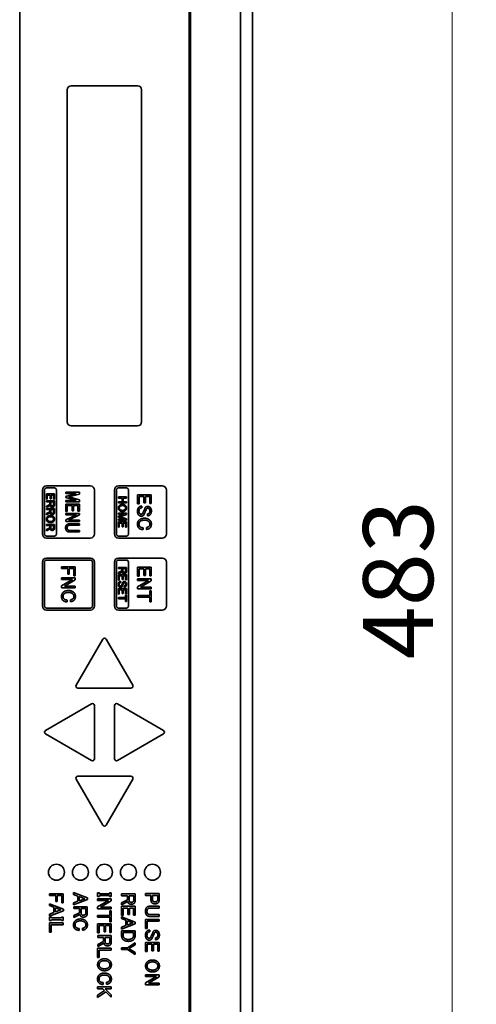
# Model space of a CAD drawing. Units: millimetres. Extents: x 100 to 2075, y 25 to 1460.
# Drawn here: x 487 to 601, y 920 to 1166 of the extents above; entities that cross this region are included whole.
import ezdxf

# ---------------------------------------------------------------- set-up
doc = ezdxf.new("R2010")
doc.units = ezdxf.units.MM
doc.header["$LTSCALE"] = 5
doc.layers.add('実線(中線)', color=5, linetype='Continuous', lineweight=35, true_color=0x0000ff)
doc.layers.add('寸法(細線)', color=7, linetype='Continuous', lineweight=18)
doc.styles.add('Note Text (ULVAC_寸法)', font='tahoma.ttf')
doc.dimstyles.new('Default (ULVAC)', dxfattribs={"dimscale": 5, "dimtxt": 3.5, "dimasz": 2.9, "dimexe": 1.2, "dimexo": 1.27, "dimgap": 0.8, "dimtad": 1, "dimrnd": 1e-08, "dimdsep": 46, "dimtxsty": 'Note Text (ULVAC_寸法)', "dimblk": 'Open-1', "dimcen": 0.09, "dimdle": 10, "dimclrd": 256, "dimclre": 256, "dimclrt": 256, "dimazin": 2, "dimtfac": 0.8, "dimtdec": 3, "dimtmove": 0, "dimatfit": 3, "dimldrblk": 'Open-1', "dimfxl": 1, "dimtolj": 1, "dimlwd": -1, "dimlwe": -1, "dimarcsym": 0})

# ---------------------------------------------------------------- blocks, each defined once
blk = doc.blocks.new('Open-1')
at = {"color": 0}
for p, q in [((0, 0), (-1, 0.276)), ((-1, 0), (0, 0)), ((-1, -0.276), (0, 0))]:
    blk.add_line(p, q, dxfattribs=at)
blk = doc.blocks.new('*D12')
at = {"layer": 'Defpoints', "color": 0}
for p in [(544.94, 1266.19), (544.94, 783.19), (594.94, 783.19)]:
    blk.add_point(p, dxfattribs=at)
at = {"layer": '寸法(細線)'}
for p, q in [((551.29, 1266.19), (600.94, 1266.19)), ((594.94, 1251.69), (594.94, 797.69)), ((551.29, 783.19), (600.94, 783.19))]:
    blk.add_line(p, q, dxfattribs=at)
at = {"layer": '寸法(細線)', "xscale": 14.50000047683715, "yscale": 14.50000047683715, "zscale": 14.50000047683715}
for p, rotation in [((594.94, 1266.19), 90), ((594.94, 783.19), 270)]:
    blk.add_blockref('Open-1', p, dxfattribs=dict(at, rotation=rotation))
at = {"layer": '寸法(細線)', "insert": (572.64, 1005.9), "char_height": 17.5, "attachment_point": 1, "rotation": 90, "style": 'Note Text (ULVAC_寸法)'}
blk.add_mtext('\\A1;483', dxfattribs=at)

msp = doc.modelspace()

# ---------------------------------------------------------------- linework, layer by layer
at = {"layer": '実線(中線)'}
for p, q in [((541.9437, 783.1946), (541.9437, 1266.1946)), ((544.9437, 1266.1946), (544.9437, 783.1946)), ((529.4437, 1225.1946), (529.4437, 824.1946)), ((486.7437, 824.4946), (486.7437, 1224.8946)), ((529.1437, 1224.8946), (529.1437, 824.4946)), ((499.6437, 1149.1946), (516.2437, 1149.1946)), ((498.6437, 1065.1946), (498.6437, 1148.1946)), ((517.2437, 1148.1946), (517.2437, 1065.1946)), ((516.2437, 1064.1946), (499.6437, 1064.1946)), ((492.4437, 1037.1946), (492.4437, 1048.1946)), ((492.9437, 1037.1946), (492.9437, 1048.1946)), ((493.4437, 1049.1946), (504.4437, 1049.1946)), ((493.4437, 1048.6946), (495.4437, 1048.6946)), ((495.9437, 1048.1946), (495.9437, 1037.1946)), ((505.4437, 1048.1946), (505.4437, 1037.1946)), ((510.4437, 1037.1946), (510.4437, 1048.1946)), ((510.9437, 1037.1946), (510.9437, 1048.1946)), ((511.4437, 1049.1946), (522.4437, 1049.1946)), ((511.4437, 1048.6946), (513.4437, 1048.6946)), ((513.9437, 1048.1946), (513.9437, 1037.1946)), ((523.4437, 1048.1946), (523.4437, 1037.1946)), ((493.4379, 1045.8642), (493.4379, 1047.2093)), ((493.4379, 1047.2093), (495.4379, 1047.2093)), ((493.6601, 1045.8642), (493.4379, 1045.8642)), ((494.3736, 1046.9402), (493.6601, 1046.9402)), ((493.6601, 1046.9402), (493.6601, 1045.8642)), ((494.3736, 1045.9929), (494.3736, 1046.9402)), ((494.5958, 1045.9929), (494.3736, 1045.9929)), ((494.5958, 1046.9402), (494.5958, 1045.9929)), ((495.2157, 1046.9402), (494.5958, 1046.9402)), ((495.2157, 1045.9227), (495.2157, 1046.9402)), ((495.4379, 1045.9227), (495.2157, 1045.9227)), ((495.4379, 1047.2093), (495.4379, 1045.9227)), ((498.2636, 1047.31), (498.2636, 1047.6753)), ((498.2636, 1047.6753), (501.6636, 1047.6753)), ((498.2636, 1046.5793), (500.8683, 1047.31)), ((500.8683, 1047.31), (498.2636, 1047.31)), ((498.2636, 1046.3233), (498.2636, 1046.5793)), ((500.8683, 1045.5926), (498.2636, 1046.3233)), ((498.2636, 1045.5926), (500.8683, 1045.5926)), ((498.2636, 1045.2272), (498.2636, 1045.5926)), ((501.6636, 1047.1832), (499.0192, 1046.4525)), ((499.0192, 1046.4525), (501.6636, 1045.7193)), ((501.6636, 1047.6753), (501.6636, 1047.1832)), ((501.6636, 1045.7193), (501.6636, 1045.2272)), ((511.4379, 1046.1917), (511.4379, 1046.4607)), ((511.4379, 1046.4607), (513.4379, 1046.4607)), ((512.3736, 1046.1917), (511.4379, 1046.1917)), ((512.3736, 1045.2326), (512.3736, 1046.1917)), ((512.5958, 1046.1917), (512.5958, 1045.2326)), ((513.4379, 1046.1917), (512.5958, 1046.1917)), ((513.4379, 1046.4607), (513.4379, 1046.1917)), ((516.2437, 1044.7326), (516.2437, 1047.0192)), ((516.2437, 1047.0192), (519.6437, 1047.0192)), ((517.8344, 1046.5619), (516.6215, 1046.5619)), ((516.6215, 1046.5619), (516.6215, 1044.7326)), ((517.8344, 1044.9514), (517.8344, 1046.5619)), ((518.2122, 1046.5619), (518.2122, 1044.9514)), ((519.266, 1046.5619), (518.2122, 1046.5619)), ((519.266, 1044.8321), (519.266, 1046.5619)), ((519.6437, 1047.0192), (519.6437, 1044.8321)), ((493.4496, 1045.1976), (493.4496, 1045.4666)), ((493.4496, 1045.4666), (495.4496, 1045.4666)), ((494.3151, 1045.1976), (493.4496, 1045.1976)), ((493.4496, 1044.1683), (494.3151, 1044.5894)), ((494.3502, 1044.3321), (493.4496, 1043.8759)), ((493.4496, 1043.8759), (493.4496, 1044.1683)), ((493.4496, 1043.3262), (493.4496, 1043.5952)), ((493.4496, 1043.5952), (495.4496, 1043.5952)), ((494.3151, 1043.3262), (493.4496, 1043.3262)), ((494.3151, 1044.5894), (494.3151, 1045.1976)), ((494.3151, 1042.718), (494.3151, 1043.3262)), ((494.5373, 1044.5075), (494.5373, 1045.1976)), ((494.5373, 1045.1976), (495.2274, 1045.1976)), ((494.5373, 1042.6362), (494.5373, 1043.3262)), ((494.5373, 1043.3262), (495.2274, 1043.3262)), ((495.2274, 1045.1976), (495.2274, 1044.5426)), ((495.2274, 1043.3262), (495.2274, 1042.6712)), ((495.4496, 1045.4666), (495.4496, 1044.4841)), ((495.4496, 1043.5952), (495.4496, 1042.6128)), ((501.6636, 1045.2272), (498.2636, 1045.2272)), ((498.2636, 1042.8438), (498.2636, 1044.6705)), ((498.2636, 1044.6705), (501.6636, 1044.6705)), ((499.8543, 1044.3052), (498.6414, 1044.3052)), ((498.6414, 1044.3052), (498.6414, 1042.8438)), ((499.8543, 1043.0177), (499.8543, 1044.3052)), ((500.2321, 1044.3052), (500.2321, 1043.0177)), ((501.2859, 1044.3052), (500.2321, 1044.3052)), ((501.2859, 1042.9233), (501.2859, 1044.3052)), ((501.6636, 1044.6705), (501.6636, 1042.9233)), ((511.4379, 1044.9636), (511.4379, 1045.2326)), ((511.4379, 1045.2326), (512.3736, 1045.2326)), ((513.4379, 1044.9636), (511.4379, 1044.9636)), ((512.5958, 1045.2326), (513.4379, 1045.2326)), ((513.4379, 1045.2326), (513.4379, 1044.9636)), ((516.6215, 1044.7326), (516.2437, 1044.7326)), ((517.3174, 1044.1759), (517.3174, 1043.7186)), ((518.2122, 1044.9514), (517.8344, 1044.9514)), ((519.6437, 1044.8321), (519.266, 1044.8321)), ((493.4496, 1042.297), (494.3151, 1042.718)), ((494.3502, 1042.4607), (493.4496, 1042.0046)), ((493.4496, 1042.0046), (493.4496, 1042.297)), ((498.6414, 1042.8438), (498.2636, 1042.8438)), ((498.2636, 1041.9863), (498.2636, 1042.3517)), ((498.2636, 1042.3517), (501.6636, 1042.3517)), ((498.2636, 1040.7138), (500.9478, 1041.9863)), ((500.9478, 1041.9863), (498.2636, 1041.9863)), ((498.2636, 1040.3161), (498.2636, 1040.7138)), ((501.6636, 1041.954), (498.9794, 1040.6815)), ((498.9794, 1040.6815), (501.6636, 1040.6815)), ((500.2321, 1043.0177), (499.8543, 1043.0177)), ((501.6636, 1042.9233), (501.2859, 1042.9233)), ((501.6636, 1042.3517), (501.6636, 1041.954)), ((501.6636, 1040.6815), (501.6636, 1040.3161)), ((511.4379, 1042.1566), (511.4379, 1042.4256)), ((511.4379, 1042.4256), (513.4379, 1042.4256)), ((511.4379, 1041.6186), (512.9701, 1042.1566)), ((512.9701, 1042.1566), (511.4379, 1042.1566)), ((511.4379, 1041.4315), (511.4379, 1041.6186)), ((512.9701, 1040.8935), (511.4379, 1041.4315)), ((511.4379, 1040.8935), (512.9701, 1040.8935)), ((511.4379, 1040.6245), (511.4379, 1040.8935)), ((513.4379, 1040.6245), (511.4379, 1040.6245)), ((513.4379, 1042.0631), (511.8823, 1041.525)), ((511.8823, 1041.525), (513.4379, 1040.987)), ((513.4379, 1042.4256), (513.4379, 1042.0631)), ((513.4379, 1040.987), (513.4379, 1040.6245)), ((518.7092, 1041.7502), (518.7092, 1042.2075)), ((493.4496, 1039.3379), (493.4496, 1039.6069)), ((493.4496, 1039.6069), (495.4496, 1039.6069)), ((494.3151, 1039.3379), (493.4496, 1039.3379)), ((493.4496, 1038.3087), (494.3151, 1038.7297)), ((494.3502, 1038.4724), (493.4496, 1038.0163)), ((493.4496, 1038.0163), (493.4496, 1038.3087)), ((494.3151, 1038.7297), (494.3151, 1039.3379)), ((494.5373, 1038.6479), (494.5373, 1039.3379)), ((494.5373, 1039.3379), (495.2274, 1039.3379)), ((495.2274, 1039.3379), (495.2274, 1038.6829)), ((495.4496, 1039.6069), (495.4496, 1038.6245)), ((501.6636, 1040.3161), (498.2636, 1040.3161)), ((499.2578, 1039.747), (501.6636, 1039.747)), ((501.6636, 1039.3816), (499.2777, 1039.3816)), ((501.6636, 1039.747), (501.6636, 1039.3816)), ((511.4379, 1038.8701), (511.4379, 1040.2151)), ((511.4379, 1040.2151), (513.4379, 1040.2151)), ((511.6601, 1038.8701), (511.4379, 1038.8701)), ((512.3736, 1039.9461), (511.6601, 1039.9461)), ((511.6601, 1039.9461), (511.6601, 1038.8701)), ((512.3736, 1038.9987), (512.3736, 1039.9461)), ((512.5958, 1038.9987), (512.3736, 1038.9987)), ((512.5958, 1039.9461), (512.5958, 1038.9987)), ((513.2157, 1039.9461), (512.5958, 1039.9461)), ((513.2157, 1038.9286), (513.2157, 1039.9461)), ((513.4379, 1038.9286), (513.2157, 1038.9286)), ((513.4379, 1040.2151), (513.4379, 1038.9286)), ((517.5958, 1038.7677), (517.5958, 1038.2905)), ((518.4309, 1038.3502), (518.4309, 1038.8274)), ((495.4437, 1036.6946), (493.4437, 1036.6946)), ((504.4437, 1036.1946), (493.4437, 1036.1946)), ((501.6636, 1037.7114), (499.2578, 1037.7114)), ((499.2777, 1038.0768), (501.6636, 1038.0768)), ((501.6636, 1038.0768), (501.6636, 1037.7114)), ((513.4437, 1036.6946), (511.4437, 1036.6946)), ((522.4437, 1036.1946), (511.4437, 1036.1946)), ((493.4437, 1031.1946), (504.4437, 1031.1946)), ((511.4437, 1031.1946), (522.4437, 1031.1946)), ((492.4437, 1019.1946), (492.4437, 1030.1946)), ((492.9437, 1019.1946), (492.9437, 1030.1946)), ((493.4437, 1030.6946), (504.4437, 1030.6946)), ((497.2437, 1028.5619), (497.2437, 1029.0192)), ((497.2437, 1029.0192), (500.6437, 1029.0192)), ((498.7747, 1028.5619), (497.2437, 1028.5619)), ((498.7747, 1027.1303), (498.7747, 1028.5619)), ((499.1525, 1028.5619), (499.1525, 1027.1303)), ((500.266, 1028.5619), (499.1525, 1028.5619)), ((500.266, 1026.7326), (500.266, 1028.5619)), ((500.6437, 1029.0192), (500.6437, 1026.7326)), ((504.9437, 1030.1946), (504.9437, 1019.1946)), ((505.4437, 1030.1946), (505.4437, 1019.1946)), ((510.4437, 1019.1946), (510.4437, 1030.1946)), ((510.9437, 1019.1946), (510.9437, 1030.1946)), ((511.4437, 1030.6946), (513.4437, 1030.6946)), ((511.4554, 1028.5952), (511.4554, 1028.8642)), ((511.4554, 1028.8642), (513.4554, 1028.8642)), ((512.3209, 1028.5952), (511.4554, 1028.5952)), ((512.3209, 1027.987), (512.3209, 1028.5952)), ((512.5432, 1027.9052), (512.5432, 1028.5952)), ((512.5432, 1028.5952), (513.2332, 1028.5952)), ((513.2332, 1028.5952), (513.2332, 1027.9402)), ((513.4554, 1028.8642), (513.4554, 1027.8818)), ((513.9437, 1030.1946), (513.9437, 1019.1946)), ((516.2437, 1026.6432), (516.2437, 1028.9297)), ((516.2437, 1028.9297), (519.6437, 1028.9297)), ((517.8344, 1028.4724), (516.6215, 1028.4724)), ((516.6215, 1028.4724), (516.6215, 1026.6432)), ((517.8344, 1026.8619), (517.8344, 1028.4724)), ((518.2122, 1028.4724), (518.2122, 1026.8619)), ((519.266, 1028.4724), (518.2122, 1028.4724)), ((519.266, 1026.7426), (519.266, 1028.4724)), ((519.6437, 1028.9297), (519.6437, 1026.7426)), ((523.4437, 1030.1946), (523.4437, 1019.1946)), ((497.2437, 1025.7981), (497.2437, 1026.2555)), ((497.2437, 1026.2555), (500.6437, 1026.2555)), ((499.1525, 1027.1303), (498.7747, 1027.1303)), ((500.6437, 1026.7326), (500.266, 1026.7326)), ((500.6437, 1026.2555), (500.6437, 1025.7584)), ((511.4437, 1025.6946), (511.4437, 1027.0397)), ((511.4437, 1027.0397), (513.4437, 1027.0397)), ((511.4554, 1027.566), (512.3209, 1027.987)), ((512.356, 1027.7297), (511.4554, 1027.2736)), ((511.4554, 1027.2736), (511.4554, 1027.566)), ((512.3794, 1026.7707), (511.666, 1026.7707)), ((511.666, 1026.7707), (511.666, 1025.6946)), ((512.3794, 1025.8233), (512.3794, 1026.7707)), ((512.6016, 1025.8233), (512.3794, 1025.8233)), ((512.6016, 1026.7707), (512.6016, 1025.8233)), ((513.2215, 1026.7707), (512.6016, 1026.7707)), ((513.2215, 1025.7531), (513.2215, 1026.7707)), ((513.4437, 1027.0397), (513.4437, 1025.7531)), ((516.6215, 1026.6432), (516.2437, 1026.6432)), ((516.2437, 1025.5695), (516.2437, 1026.0268)), ((516.2437, 1026.0268), (519.6437, 1026.0268)), ((518.2122, 1026.8619), (517.8344, 1026.8619)), ((519.6437, 1026.7426), (519.266, 1026.7426)), ((519.6437, 1026.0268), (519.6437, 1025.5297)), ((497.2437, 1024.2075), (499.928, 1025.7981)), ((499.928, 1025.7981), (497.2437, 1025.7981)), ((497.2437, 1023.7104), (497.2437, 1024.2075)), ((500.6437, 1023.7104), (497.2437, 1023.7104)), ((500.6437, 1025.7584), (497.9595, 1024.1677)), ((497.9595, 1024.1677), (500.6437, 1024.1677)), ((500.6437, 1024.1677), (500.6437, 1023.7104)), ((511.666, 1025.6946), (511.4437, 1025.6946)), ((511.4437, 1022.1976), (511.4437, 1023.5426)), ((511.4437, 1023.5426), (513.4437, 1023.5426)), ((512.0753, 1025.3671), (512.0753, 1025.0981)), ((512.894, 1023.9402), (512.894, 1024.2093)), ((513.4437, 1025.7531), (513.2215, 1025.7531)), ((513.4437, 1023.5426), (513.4437, 1022.256)), ((516.2437, 1023.9788), (518.928, 1025.5695)), ((518.928, 1025.5695), (516.2437, 1025.5695)), ((516.2437, 1023.4818), (516.2437, 1023.9788)), ((519.6437, 1023.4818), (516.2437, 1023.4818)), ((519.6437, 1025.5297), (516.9595, 1023.9391)), ((516.9595, 1023.9391), (519.6437, 1023.9391)), ((519.6437, 1023.9391), (519.6437, 1023.4818)), ((511.666, 1022.1976), (511.4437, 1022.1976)), ((511.4437, 1021.028), (511.4437, 1021.297)), ((511.4437, 1021.297), (513.2215, 1021.297)), ((513.2215, 1021.028), (511.4437, 1021.028)), ((512.3794, 1023.2736), (511.666, 1023.2736)), ((511.666, 1023.2736), (511.666, 1022.1976)), ((512.3794, 1022.3262), (512.3794, 1023.2736)), ((512.6016, 1022.3262), (512.3794, 1022.3262)), ((512.6016, 1023.2736), (512.6016, 1022.3262)), ((513.2215, 1023.2736), (512.6016, 1023.2736)), ((513.2215, 1022.256), (513.2215, 1023.2736)), ((513.4437, 1022.256), (513.2215, 1022.256)), ((513.2215, 1021.297), (513.2215, 1021.9636)), ((513.2215, 1021.9636), (513.4437, 1021.9636)), ((513.2215, 1020.3613), (513.2215, 1021.028)), ((513.4437, 1021.9636), (513.4437, 1020.3613)), ((516.2437, 1021.394), (516.2437, 1021.8514)), ((516.2437, 1021.8514), (519.266, 1021.8514)), ((519.266, 1021.394), (516.2437, 1021.394)), ((519.266, 1021.8514), (519.266, 1022.9847)), ((519.266, 1022.9847), (519.6437, 1022.9847)), ((519.266, 1020.2607), (519.266, 1021.394)), ((519.6437, 1022.9847), (519.6437, 1020.2607)), ((504.4437, 1018.6946), (493.4437, 1018.6946)), ((498.5958, 1020.7081), (498.5958, 1020.2309)), ((499.4309, 1020.2905), (499.4309, 1020.7677)), ((513.4437, 1018.6946), (511.4437, 1018.6946)), ((513.4437, 1020.3613), (513.2215, 1020.3613)), ((519.6437, 1020.2607), (519.266, 1020.2607)), ((504.4437, 1018.1946), (493.4437, 1018.1946)), ((522.4437, 1018.1946), (511.4437, 1018.1946)), ((500.8764, 999.4445), (507.5107, 1010.9439)), ((508.3768, 1010.9439), (515.0111, 999.4445)), ((514.578, 998.6946), (501.3095, 998.6946)), ((493.1944, 988.1277), (504.6939, 994.762)), ((505.4437, 994.3289), (505.4437, 981.0603)), ((510.4437, 981.0603), (510.4437, 994.3289)), ((511.1936, 994.762), (522.6931, 988.1277)), ((504.6939, 980.6272), (493.1944, 987.2615)), ((522.6931, 987.2615), (511.1936, 980.6272)), ((501.3095, 976.6946), (514.578, 976.6946)), ((507.5107, 964.4453), (500.8764, 975.9448)), ((515.0111, 975.9448), (508.3768, 964.4453)), ((494.2239, 946.8397), (494.2239, 947.297)), ((494.2239, 947.297), (497.6239, 947.297)), ((497.6239, 947.297), (497.6239, 945.0104)), ((500.2437, 947.1578), (500.2437, 947.635)), ((500.2437, 947.635), (503.6835, 946.2829)), ((501.2777, 946.7402), (500.2437, 947.1578)), ((506.2437, 946.6209), (506.2437, 947.5157)), ((506.2437, 947.5157), (506.6812, 947.5157)), ((506.6812, 947.5157), (506.6812, 947.297)), ((506.6812, 947.297), (509.2063, 947.297)), ((509.2063, 947.297), (509.2063, 947.5157)), ((509.2063, 947.5157), (509.6437, 947.5157)), ((509.6437, 947.5157), (509.6437, 946.6209)), ((512.2437, 946.8198), (512.2437, 947.2771)), ((512.2437, 947.2771), (515.6437, 947.2771)), ((515.6437, 947.2771), (515.6437, 945.6069)), ((518.2437, 946.9192), (518.2437, 947.3765)), ((518.2437, 947.3765), (521.6437, 947.3765)), ((521.6437, 947.3765), (521.6437, 945.7859)), ((495.7549, 946.8397), (494.2239, 946.8397)), ((494.2239, 944.3543), (494.2239, 944.8315)), ((494.2239, 944.8315), (497.6636, 943.4794)), ((495.7549, 945.4081), (495.7549, 946.8397)), ((496.1326, 945.4081), (495.7549, 945.4081)), ((496.1326, 946.8397), (496.1326, 945.4081)), ((497.2461, 946.8397), (496.1326, 946.8397)), ((497.2461, 945.0104), (497.2461, 946.8397)), ((497.6239, 945.0104), (497.2461, 945.0104)), ((503.6835, 945.8853), (500.2437, 944.5332)), ((500.2437, 945.0104), (501.2777, 945.428)), ((500.2437, 944.5332), (500.2437, 945.0104)), ((501.2777, 945.428), (501.2777, 946.7402)), ((501.6554, 946.6011), (503.0274, 946.0841)), ((501.6554, 945.5671), (501.6554, 946.6011)), ((503.0274, 946.0841), (501.6554, 945.5671)), ((503.6835, 946.2829), (503.6835, 945.8853)), ((506.6812, 946.6209), (506.2437, 946.6209)), ((506.2437, 945.6268), (506.2437, 946.0841)), ((506.2437, 946.0841), (509.6437, 946.0841)), ((506.2437, 944.0362), (508.928, 945.6268)), ((508.928, 945.6268), (506.2437, 945.6268)), ((506.6812, 946.8397), (506.6812, 946.6209)), ((509.2063, 946.8397), (506.6812, 946.8397)), ((509.6437, 945.587), (506.9595, 943.9964)), ((509.2063, 946.6209), (509.2063, 946.8397)), ((509.6437, 946.6209), (509.2063, 946.6209)), ((509.6437, 946.0841), (509.6437, 945.587)), ((513.7151, 946.8198), (512.2437, 946.8198)), ((512.2437, 945.0701), (513.7151, 945.7859)), ((513.7747, 945.3484), (512.2437, 944.573)), ((512.2437, 944.573), (512.2437, 945.0701)), ((513.7151, 945.7859), (513.7151, 946.8198)), ((514.0929, 945.6467), (514.0929, 946.8198)), ((514.0929, 946.8198), (515.266, 946.8198)), ((515.266, 946.8198), (515.266, 945.7063)), ((519.5759, 946.9192), (518.2437, 946.9192)), ((519.5759, 945.7859), (519.5759, 946.9192)), ((519.9537, 945.8853), (519.9537, 946.9192)), ((519.9537, 946.9192), (521.266, 946.9192)), ((521.266, 946.9192), (521.266, 945.8853)), ((495.2578, 943.9367), (494.2239, 944.3543)), ((497.6636, 943.0818), (494.2239, 941.7297)), ((494.2239, 942.2069), (495.2578, 942.6245)), ((494.2239, 941.7297), (494.2239, 942.2069)), ((495.2578, 942.6245), (495.2578, 943.9367)), ((495.6356, 943.7976), (497.0075, 943.2806)), ((495.6356, 942.7636), (495.6356, 943.7976)), ((497.0075, 943.2806), (495.6356, 942.7636)), ((497.6636, 943.4794), (497.6636, 943.0818)), ((500.2636, 943.5987), (500.2636, 944.056)), ((500.2636, 944.056), (503.6636, 944.056)), ((501.735, 943.5987), (500.2636, 943.5987)), ((500.2636, 941.849), (501.735, 942.5648)), ((501.735, 942.5648), (501.735, 943.5987)), ((502.1128, 942.4256), (502.1128, 943.5987)), ((502.1128, 943.5987), (503.2859, 943.5987)), ((503.2859, 943.5987), (503.2859, 942.4853)), ((503.6636, 944.056), (503.6636, 942.3859)), ((506.2437, 943.5391), (506.2437, 944.0362)), ((509.6437, 943.5391), (506.2437, 943.5391)), ((506.9595, 943.9964), (509.6437, 943.9964)), ((509.266, 941.9087), (509.266, 943.042)), ((509.266, 943.042), (509.6437, 943.042)), ((509.6437, 943.9964), (509.6437, 943.5391)), ((509.6437, 943.042), (509.6437, 940.318)), ((512.2239, 941.8888), (512.2239, 944.1753)), ((512.2239, 944.1753), (515.6239, 944.1753)), ((513.8145, 943.718), (512.6016, 943.718)), ((512.6016, 943.718), (512.6016, 941.8888)), ((513.8145, 942.1075), (513.8145, 943.718)), ((514.1923, 943.718), (514.1923, 942.1075)), ((515.2461, 943.718), (514.1923, 943.718)), ((515.2461, 941.9882), (515.2461, 943.718)), ((515.6239, 944.1753), (515.6239, 941.9882)), ((519.2379, 944.1952), (521.6437, 944.1952)), ((521.6437, 943.7379), (519.2578, 943.7379)), ((521.6437, 944.1952), (521.6437, 943.7379)), ((494.2239, 940.5964), (494.2239, 941.4911)), ((494.2239, 941.4911), (494.6613, 941.4911)), ((494.6613, 940.5964), (494.2239, 940.5964)), ((494.2239, 937.7332), (494.2239, 940.0198)), ((494.2239, 940.0198), (497.6239, 940.0198)), ((494.6613, 941.4911), (494.6613, 941.2724)), ((494.6613, 941.2724), (497.1864, 941.2724)), ((494.6613, 940.8151), (494.6613, 940.5964)), ((497.1864, 940.8151), (494.6613, 940.8151)), ((497.1864, 941.2724), (497.1864, 941.4911)), ((497.1864, 941.4911), (497.6239, 941.4911)), ((497.1864, 940.5964), (497.1864, 940.8151)), ((497.6239, 940.5964), (497.1864, 940.5964)), ((497.6239, 941.4911), (497.6239, 940.5964)), ((497.6239, 940.0198), (497.6239, 939.5625)), ((501.7946, 942.1274), (500.2636, 941.3519)), ((500.2636, 941.3519), (500.2636, 941.849)), ((506.2437, 941.4514), (506.2437, 941.9087)), ((506.2437, 941.9087), (509.266, 941.9087)), ((509.266, 941.4514), (506.2437, 941.4514)), ((506.2437, 937.5543), (506.2437, 939.8408)), ((506.2437, 939.8408), (509.6437, 939.8408)), ((509.266, 940.318), (509.266, 941.4514)), ((509.6437, 940.318), (509.266, 940.318)), ((509.6437, 939.8408), (509.6437, 937.6537)), ((512.6016, 941.8888), (512.2239, 941.8888)), ((512.2239, 941.0935), (512.2239, 941.5707)), ((512.2239, 941.5707), (515.6636, 940.2186)), ((513.2578, 940.6759), (512.2239, 941.0935)), ((515.6636, 939.8209), (512.2239, 938.4689)), ((513.2578, 939.3636), (513.2578, 940.6759)), ((513.6356, 940.5367), (515.0075, 940.0198)), ((513.6356, 939.5028), (513.6356, 940.5367)), ((515.0075, 940.0198), (513.6356, 939.5028)), ((514.1923, 942.1075), (513.8145, 942.1075)), ((515.6239, 941.9882), (515.2461, 941.9882)), ((515.6636, 940.2186), (515.6636, 939.8209)), ((518.2437, 938.6081), (518.2437, 940.8946)), ((518.2437, 940.8946), (521.6437, 940.8946)), ((518.6215, 940.4373), (518.6215, 938.6081)), ((521.6437, 940.4373), (518.6215, 940.4373)), ((521.6437, 941.6502), (519.2379, 941.6502)), ((519.2578, 942.1075), (521.6437, 942.1075)), ((521.6437, 942.1075), (521.6437, 941.6502)), ((521.6437, 940.8946), (521.6437, 940.4373)), ((494.6016, 937.7332), (494.2239, 937.7332)), ((494.6016, 939.5625), (494.6016, 937.7332)), ((497.6239, 939.5625), (494.6016, 939.5625)), ((501.5958, 938.6479), (501.5958, 938.1707)), ((502.4309, 938.2303), (502.4309, 938.7075)), ((506.6215, 937.5543), (506.2437, 937.5543)), ((507.8344, 939.3835), (506.6215, 939.3835)), ((506.6215, 939.3835), (506.6215, 937.5543)), ((507.8344, 937.773), (507.8344, 939.3835)), ((508.2122, 937.773), (507.8344, 937.773)), ((508.2122, 939.3835), (508.2122, 937.773)), ((509.266, 939.3835), (508.2122, 939.3835)), ((509.266, 937.6537), (509.266, 939.3835)), ((509.6437, 937.6537), (509.266, 937.6537)), ((512.2239, 938.9461), (513.2578, 939.3636)), ((512.2239, 938.4689), (512.2239, 938.9461)), ((512.2239, 936.8783), (512.2239, 938.0712)), ((512.2239, 938.0712), (515.6239, 938.0712)), ((512.6016, 936.8981), (512.6016, 937.6139)), ((512.6016, 937.6139), (515.2461, 937.6139)), ((515.2461, 937.6139), (515.2461, 936.8981)), ((515.6239, 938.0712), (515.6239, 936.8783)), ((518.6215, 938.6081), (518.2437, 938.6081)), ((519.3174, 938.2502), (519.3174, 937.7929)), ((506.2636, 936.4209), (506.2636, 936.8783)), ((506.2636, 936.8783), (509.6636, 936.8783)), ((507.735, 936.4209), (506.2636, 936.4209)), ((506.2636, 934.6712), (507.735, 935.387)), ((507.7946, 934.9496), (506.2636, 934.1742)), ((507.735, 935.387), (507.735, 936.4209)), ((508.1128, 935.2479), (508.1128, 936.4209)), ((508.1128, 936.4209), (509.2859, 936.4209)), ((509.2859, 936.4209), (509.2859, 935.3075)), ((509.6636, 936.8783), (509.6636, 935.2081)), ((513.735, 933.8362), (515.6239, 935.0689)), ((515.6239, 935.0689), (515.6239, 934.5917)), ((518.2437, 932.8619), (518.2437, 935.1484)), ((518.2437, 935.1484), (521.6437, 935.1484)), ((520.7092, 935.8245), (520.7092, 936.2818)), ((521.6437, 935.1484), (521.6437, 932.9613)), ((506.2437, 931.4303), (506.2437, 933.7169)), ((506.2437, 933.7169), (509.6437, 933.7169)), ((506.2636, 934.1742), (506.2636, 934.6712)), ((506.6215, 933.2595), (506.6215, 931.4303)), ((509.6437, 933.2595), (506.6215, 933.2595)), ((509.6437, 933.7169), (509.6437, 933.2595)), ((512.2239, 933.3788), (512.2239, 933.8362)), ((512.2239, 933.8362), (513.735, 933.8362)), ((513.735, 933.3788), (512.2239, 933.3788)), ((515.6239, 932.166), (513.735, 933.3788)), ((515.6239, 934.5917), (514.073, 933.6174)), ((514.073, 933.6174), (515.6239, 932.6432)), ((515.6239, 932.6432), (515.6239, 932.166)), ((518.6215, 932.8619), (518.2437, 932.8619)), ((519.8344, 934.6911), (518.6215, 934.6911)), ((518.6215, 934.6911), (518.6215, 932.8619)), ((519.8344, 933.0806), (519.8344, 934.6911)), ((520.2122, 933.0806), (519.8344, 933.0806)), ((520.2122, 934.6911), (520.2122, 933.0806)), ((521.266, 934.6911), (520.2122, 934.6911)), ((521.266, 932.9613), (521.266, 934.6911)), ((521.6437, 932.9613), (521.266, 932.9613)), ((506.6215, 931.4303), (506.2437, 931.4303)), ((507.5958, 925.1274), (507.5958, 924.6502)), ((508.4309, 924.7098), (508.4309, 925.187)), ((518.2437, 926.6385), (518.2437, 927.0958)), ((518.2437, 927.0958), (521.6437, 927.0958)), ((518.2437, 925.0479), (520.928, 926.6385)), ((520.928, 926.6385), (518.2437, 926.6385)), ((518.2437, 924.5508), (518.2437, 925.0479)), ((521.6437, 926.5987), (518.9595, 925.0081)), ((518.9595, 925.0081), (521.6437, 925.0081)), ((521.6437, 927.0958), (521.6437, 926.5987)), ((521.6437, 925.0081), (521.6437, 924.5508)), ((506.2437, 923.5765), (506.2437, 924.0338)), ((506.2437, 924.0338), (509.6437, 924.0338)), ((507.5163, 923.5765), (506.2437, 923.5765)), ((506.2437, 921.966), (507.9736, 923.1192)), ((508.2917, 922.8011), (506.2437, 921.4291)), ((507.9736, 923.1192), (507.5163, 923.5765)), ((508.0929, 923.5765), (509.6437, 922.0256)), ((509.6437, 923.5765), (508.0929, 923.5765)), ((509.6437, 921.449), (508.2917, 922.8011)), ((509.6437, 924.0338), (509.6437, 923.5765)), ((521.6437, 924.5508), (518.2437, 924.5508)), ((506.2437, 921.4291), (506.2437, 921.966)), ((509.6437, 922.0256), (509.6437, 921.449))]:
    msp.add_line(p, q, dxfattribs=at)
for centre in [(495.9437, 952.6946), (501.9437, 952.6946), (507.9437, 952.6946), (513.9437, 952.6946), (519.9437, 952.6946)]:
    msp.add_circle(centre, 2, dxfattribs=at)
for centre, radius, start, end in [((499.6437, 1148.1946), 1, 90, 180), ((516.2437, 1148.1946), 1, 0, 90), ((499.6437, 1065.1946), 1, 180, 270), ((516.2437, 1065.1946), 1, 270, 0), ((493.4437, 1048.1946), 1, 90, 180), ((493.4437, 1048.1946), 0.5, 90, 180), ((495.4437, 1048.1946), 0.5, 0, 90), ((504.4437, 1048.1946), 1, 0, 90), ((511.4437, 1048.1946), 1, 90, 180), ((511.4437, 1048.1946), 0.5, 90, 180), ((513.4437, 1048.1946), 0.5, 0, 90), ((522.4437, 1048.1946), 1, 0, 90), ((493.4437, 1037.1946), 1, 180, 270), ((493.4437, 1037.1946), 0.5, 180, 270), ((495.4437, 1037.1946), 0.5, 270, 0), ((504.4437, 1037.1946), 1, 270, 0), ((511.4437, 1037.1946), 1, 180, 270), ((511.4437, 1037.1946), 0.5, 180, 270), ((513.4437, 1037.1946), 0.5, 270, 0), ((522.4437, 1037.1946), 1, 270, 0), ((493.4437, 1030.1946), 1, 90, 180), ((504.4437, 1030.1946), 1, 0, 90), ((511.4437, 1030.1946), 1, 90, 180), ((522.4437, 1030.1946), 1, 0, 90), ((493.4437, 1030.1946), 0.5, 90, 180), ((504.4437, 1030.1946), 0.5, 0, 90), ((511.4437, 1030.1946), 0.5, 90, 180), ((513.4437, 1030.1946), 0.5, 0, 90), ((493.4437, 1019.1946), 1, 180, 270), ((493.4437, 1019.1946), 0.5, 180, 270), ((504.4437, 1019.1946), 0.5, 270, 0), ((504.4437, 1019.1946), 1, 270, 0), ((511.4437, 1019.1946), 1, 180, 270), ((511.4437, 1019.1946), 0.5, 180, 270), ((513.4437, 1019.1946), 0.5, 270, 0), ((522.4437, 1019.1946), 1, 270, 0), ((507.9437, 1010.6941), 0.5, 29.981639, 150.018361), ((501.3095, 999.1946), 0.5, 150.018361, 270), ((514.578, 999.1946), 0.5, 270, 29.981639), ((504.9437, 994.3289), 0.5, 0, 119.981639), ((510.9437, 994.3289), 0.5, 60.018361, 180), ((493.4443, 987.6946), 0.5, 119.981639, 240.018361), ((522.4432, 987.6946), 0.5, 299.981639, 60.018361), ((504.9437, 981.0603), 0.5, 240.018361, 0), ((510.9437, 981.0603), 0.5, 180, 299.981639), ((501.3095, 976.1946), 0.5, 90, 209.981639), ((514.578, 976.1946), 0.5, 330.018361, 90), ((507.9437, 964.6952), 0.5, 209.981639, 330.018361)]:
    msp.add_arc(centre, radius, start, end, dxfattribs=at)
for points in [[(494.4554, 1044.0981), (494.3736, 1044.18), (494.3502, 1044.3321)], [(494.8765, 1043.9461), (494.6075, 1043.9461), (494.4554, 1044.0981)], [(494.6192, 1044.3087), (494.5373, 1044.3905), (494.5373, 1044.5075)], [(494.8765, 1044.2268), (494.7011, 1044.2268), (494.6192, 1044.3087)], [(495.1338, 1044.3204), (495.0402, 1044.2268), (494.8765, 1044.2268)], [(495.2975, 1044.0981), (495.1455, 1043.9461), (494.8765, 1043.9461)], [(495.2274, 1044.5426), (495.2274, 1044.4139), (495.1338, 1044.3204)], [(495.4496, 1044.4841), (495.4496, 1044.2502), (495.2975, 1044.0981)], [(511.4262, 1043.7005), (511.4262, 1044.0514), (511.6718, 1044.297)], [(511.6718, 1043.104), (511.4262, 1043.3496), (511.4262, 1043.7005)], [(511.6484, 1043.7005), (511.6484, 1043.9227), (511.8239, 1044.0981)], [(511.8239, 1043.3028), (511.6484, 1043.4783), (511.6484, 1043.7005)], [(511.6718, 1044.297), (511.9525, 1044.5777), (512.4437, 1044.5777)], [(512.4437, 1042.8233), (511.9525, 1042.8233), (511.6718, 1043.104)], [(511.8239, 1044.0981), (512.0227, 1044.297), (512.4437, 1044.297)], [(512.4437, 1043.104), (512.0227, 1043.104), (511.8239, 1043.3028)], [(512.4437, 1044.5777), (512.935, 1044.5777), (513.2157, 1044.297)], [(512.4437, 1044.297), (512.8648, 1044.297), (513.0636, 1044.0981)], [(513.0636, 1043.3028), (512.8648, 1043.104), (512.4437, 1043.104)], [(513.2157, 1043.104), (512.935, 1042.8233), (512.4437, 1042.8233)], [(513.0636, 1044.0981), (513.2391, 1043.9227), (513.2391, 1043.7005)], [(513.2391, 1043.7005), (513.2391, 1043.4783), (513.0636, 1043.3028)], [(513.2157, 1044.297), (513.4613, 1044.0514), (513.4613, 1043.7005)], [(513.4613, 1043.7005), (513.4613, 1043.3496), (513.2157, 1043.104)], [(516.204, 1042.9034), (516.204, 1043.5595), (516.5619, 1043.9174)], [(516.5619, 1043.9174), (516.8204, 1044.1759), (517.3174, 1044.1759)], [(516.8005, 1043.5595), (516.5818, 1043.3408), (516.5818, 1042.8835)], [(517.3174, 1043.7186), (516.9595, 1043.7186), (516.8005, 1043.5595)], [(517.5958, 1042.5455), (517.6952, 1042.7443), (517.8344, 1043.0625)], [(517.8344, 1043.0625), (517.9935, 1043.4204), (518.0929, 1043.6391)], [(518.3513, 1043.2017), (518.1525, 1042.7443), (517.894, 1042.1677)], [(518.0929, 1043.6391), (518.1525, 1043.7981), (518.2718, 1043.9174)], [(518.2718, 1043.9174), (518.4508, 1044.0964), (518.749, 1044.0964)], [(518.5502, 1043.5595), (518.4508, 1043.4601), (518.3513, 1043.2017)], [(518.8087, 1043.6391), (518.6297, 1043.6391), (518.5502, 1043.5595)], [(518.749, 1044.0964), (519.1268, 1044.0964), (519.4051, 1043.818)], [(519.1268, 1043.4999), (518.9876, 1043.6391), (518.8087, 1043.6391)], [(519.2859, 1042.9233), (519.2859, 1043.3408), (519.1268, 1043.4999)], [(519.4051, 1043.818), (519.6835, 1043.5397), (519.6835, 1042.9631)], [(493.4262, 1040.9169), (493.4262, 1041.2677), (493.6718, 1041.5133)], [(493.6718, 1040.3204), (493.4262, 1040.566), (493.4262, 1040.9169)], [(493.6484, 1040.9169), (493.6484, 1041.1391), (493.8239, 1041.3145)], [(493.8239, 1040.5192), (493.6484, 1040.6946), (493.6484, 1040.9169)], [(493.6718, 1041.5133), (493.9525, 1041.794), (494.4437, 1041.794)], [(493.8239, 1041.3145), (494.0227, 1041.5133), (494.4437, 1041.5133)], [(494.4554, 1042.2268), (494.3736, 1042.3087), (494.3502, 1042.4607)], [(494.4437, 1041.794), (494.935, 1041.794), (495.2157, 1041.5133)], [(494.4437, 1041.5133), (494.8648, 1041.5133), (495.0636, 1041.3145)], [(494.8765, 1042.0748), (494.6075, 1042.0748), (494.4554, 1042.2268)], [(494.6192, 1042.4373), (494.5373, 1042.5192), (494.5373, 1042.6362)], [(494.8765, 1042.3555), (494.7011, 1042.3555), (494.6192, 1042.4373)], [(495.1338, 1042.449), (495.0402, 1042.3555), (494.8765, 1042.3555)], [(495.2975, 1042.2268), (495.1455, 1042.0748), (494.8765, 1042.0748)], [(495.0636, 1041.3145), (495.2391, 1041.1391), (495.2391, 1040.9169)], [(495.2391, 1040.9169), (495.2391, 1040.6946), (495.0636, 1040.5192)], [(495.2274, 1042.6712), (495.2274, 1042.5426), (495.1338, 1042.449)], [(495.2157, 1041.5133), (495.4613, 1041.2677), (495.4613, 1040.9169)], [(495.4613, 1040.9169), (495.4613, 1040.566), (495.2157, 1040.3204)], [(495.4496, 1042.6128), (495.4496, 1042.3788), (495.2975, 1042.2268)], [(516.5022, 1041.9291), (516.204, 1042.2274), (516.204, 1042.9034)], [(516.204, 1039.6625), (516.204, 1040.259), (516.5818, 1040.6367)], [(517.1782, 1041.6508), (516.7806, 1041.6508), (516.5022, 1041.9291)], [(516.5818, 1042.8835), (516.5818, 1042.466), (516.7806, 1042.2671)], [(516.5818, 1040.6367), (517.0788, 1041.1338), (517.9338, 1041.1338)], [(516.7806, 1042.2671), (516.9397, 1042.1081), (517.0987, 1042.1081)], [(517.9338, 1040.6566), (517.1981, 1040.6566), (516.8402, 1040.2987)], [(517.0987, 1042.1081), (517.2777, 1042.1081), (517.397, 1042.2274)], [(517.6952, 1041.8695), (517.4765, 1041.6508), (517.1782, 1041.6508)], [(517.397, 1042.2274), (517.4964, 1042.3268), (517.5958, 1042.5455)], [(517.894, 1042.1677), (517.8344, 1042.0087), (517.6952, 1041.8695)], [(517.9338, 1041.1338), (518.8087, 1041.1338), (519.3057, 1040.6367)], [(519.0274, 1040.2987), (518.6695, 1040.6566), (517.9338, 1040.6566)], [(518.7092, 1042.2075), (518.9478, 1042.2075), (519.1069, 1042.3666)], [(519.3654, 1042.0286), (519.087, 1041.7502), (518.7092, 1041.7502)], [(519.1069, 1042.3666), (519.2859, 1042.5455), (519.2859, 1042.9233)], [(519.3057, 1040.6367), (519.6835, 1040.259), (519.6835, 1039.6625)], [(519.6835, 1042.9631), (519.6835, 1042.3467), (519.3654, 1042.0286)], [(494.4437, 1040.0397), (493.9525, 1040.0397), (493.6718, 1040.3204)], [(494.4437, 1040.3204), (494.0227, 1040.3204), (493.8239, 1040.5192)], [(494.4554, 1038.2385), (494.3736, 1038.3204), (494.3502, 1038.4724)], [(495.0636, 1040.5192), (494.8648, 1040.3204), (494.4437, 1040.3204)], [(495.2157, 1040.3204), (494.935, 1040.0397), (494.4437, 1040.0397)], [(494.8765, 1038.0864), (494.6075, 1038.0864), (494.4554, 1038.2385)], [(494.6192, 1038.449), (494.5373, 1038.5309), (494.5373, 1038.6479)], [(494.8765, 1038.3671), (494.7011, 1038.3671), (494.6192, 1038.449)], [(495.1338, 1038.4607), (495.0402, 1038.3671), (494.8765, 1038.3671)], [(495.2975, 1038.2385), (495.1455, 1038.0864), (494.8765, 1038.0864)], [(495.2274, 1038.6829), (495.2274, 1038.5543), (495.1338, 1038.4607)], [(495.4496, 1038.6245), (495.4496, 1038.3905), (495.2975, 1038.2385)], [(498.2239, 1038.7305), (498.2239, 1039.2698), (498.542, 1039.5233)], [(498.542, 1037.9351), (498.2239, 1038.1886), (498.2239, 1038.7305)], [(498.542, 1039.5233), (498.8204, 1039.747), (499.2578, 1039.747)], [(498.8204, 1039.2375), (498.6016, 1039.0635), (498.6016, 1038.7305)], [(498.6016, 1038.7305), (498.6016, 1038.3949), (498.8204, 1038.2209)], [(499.2777, 1039.3816), (498.9993, 1039.3816), (498.8204, 1039.2375)], [(498.8204, 1038.2209), (498.9993, 1038.0768), (499.2777, 1038.0768)], [(516.542, 1038.6882), (516.204, 1039.0262), (516.204, 1039.6625)], [(517.5958, 1038.2905), (516.9198, 1038.3104), (516.542, 1038.6882)], [(516.8402, 1040.2987), (516.5818, 1040.0402), (516.5818, 1039.6625)], [(516.5818, 1039.6625), (516.5818, 1039.2648), (516.8005, 1039.0461)], [(516.8005, 1039.0461), (517.0788, 1038.7677), (517.5958, 1038.7677)], [(518.4309, 1038.8274), (518.8484, 1038.8671), (519.0671, 1039.0859)], [(519.3455, 1038.728), (518.9876, 1038.3701), (518.4309, 1038.3502)], [(519.3057, 1039.6625), (519.3057, 1040.0204), (519.0274, 1040.2987)], [(519.0671, 1039.0859), (519.3057, 1039.3245), (519.3057, 1039.6625)], [(519.6835, 1039.6625), (519.6835, 1039.066), (519.3455, 1038.728)], [(499.2578, 1037.7114), (498.8204, 1037.7114), (498.542, 1037.9351)], [(512.4613, 1027.4958), (512.3794, 1027.5777), (512.356, 1027.7297)], [(512.8823, 1027.3438), (512.6133, 1027.3438), (512.4613, 1027.4958)], [(512.625, 1027.7063), (512.5432, 1027.7882), (512.5432, 1027.9052)], [(512.8823, 1027.6245), (512.7069, 1027.6245), (512.625, 1027.7063)], [(513.1397, 1027.718), (513.0461, 1027.6245), (512.8823, 1027.6245)], [(513.3034, 1027.4958), (513.1513, 1027.3438), (512.8823, 1027.3438)], [(513.2332, 1027.9402), (513.2332, 1027.8116), (513.1397, 1027.718)], [(513.4554, 1027.8818), (513.4554, 1027.6479), (513.3034, 1027.4958)], [(511.4204, 1024.6186), (511.4204, 1025.0046), (511.6309, 1025.2151)], [(511.5958, 1024.0455), (511.4204, 1024.2209), (511.4204, 1024.6186)], [(511.9935, 1023.8818), (511.7595, 1023.8818), (511.5958, 1024.0455)], [(511.6309, 1025.2151), (511.7829, 1025.3671), (512.0753, 1025.3671)], [(511.7712, 1025.0046), (511.6426, 1024.8759), (511.6426, 1024.6069)], [(511.6426, 1024.6069), (511.6426, 1024.3613), (511.7595, 1024.2443)], [(511.7595, 1024.2443), (511.8531, 1024.1508), (511.9467, 1024.1508)], [(512.0753, 1025.0981), (511.8648, 1025.0981), (511.7712, 1025.0046)], [(511.9467, 1024.1508), (512.0519, 1024.1508), (512.1221, 1024.2209)], [(512.2975, 1024.0104), (512.1689, 1023.8818), (511.9935, 1023.8818)], [(512.1221, 1024.2209), (512.1806, 1024.2794), (512.2391, 1024.4081)], [(512.2391, 1024.4081), (512.2975, 1024.525), (512.3794, 1024.7122)], [(512.4145, 1024.1859), (512.3794, 1024.0923), (512.2975, 1024.0104)], [(512.3794, 1024.7122), (512.473, 1024.9227), (512.5315, 1025.0514)], [(512.6835, 1024.794), (512.5666, 1024.525), (512.4145, 1024.1859)], [(512.5315, 1025.0514), (512.5666, 1025.1449), (512.6367, 1025.2151)], [(512.6367, 1025.2151), (512.742, 1025.3204), (512.9174, 1025.3204)], [(512.8005, 1025.0046), (512.742, 1024.9461), (512.6835, 1024.794)], [(512.9525, 1025.0514), (512.8473, 1025.0514), (512.8005, 1025.0046)], [(512.894, 1024.2093), (513.0344, 1024.2093), (513.128, 1024.3028)], [(513.28, 1024.104), (513.1163, 1023.9402), (512.894, 1023.9402)], [(512.9174, 1025.3204), (513.1397, 1025.3204), (513.3034, 1025.1566)], [(513.1397, 1024.9695), (513.0578, 1025.0514), (512.9525, 1025.0514)], [(513.128, 1024.3028), (513.2332, 1024.4081), (513.2332, 1024.6303)], [(513.2332, 1024.6303), (513.2332, 1024.8759), (513.1397, 1024.9695)], [(513.4671, 1024.6537), (513.4671, 1024.2911), (513.28, 1024.104)], [(513.3034, 1025.1566), (513.4671, 1024.9929), (513.4671, 1024.6537)], [(497.204, 1021.6028), (497.204, 1022.1993), (497.5818, 1022.5771)], [(497.542, 1020.6286), (497.204, 1020.9666), (497.204, 1021.6028)], [(497.5818, 1022.5771), (498.0788, 1023.0742), (498.9338, 1023.0742)], [(497.8402, 1022.2391), (497.5818, 1021.9806), (497.5818, 1021.6028)], [(497.5818, 1021.6028), (497.5818, 1021.2052), (497.8005, 1020.9864)], [(497.8005, 1020.9864), (498.0788, 1020.7081), (498.5958, 1020.7081)], [(498.9338, 1022.597), (498.1981, 1022.597), (497.8402, 1022.2391)], [(498.9338, 1023.0742), (499.8087, 1023.0742), (500.3057, 1022.5771)], [(500.0274, 1022.2391), (499.6695, 1022.597), (498.9338, 1022.597)], [(499.4309, 1020.7677), (499.8484, 1020.8075), (500.0671, 1021.0262)], [(500.3057, 1021.6028), (500.3057, 1021.9607), (500.0274, 1022.2391)], [(500.0671, 1021.0262), (500.3057, 1021.2648), (500.3057, 1021.6028)], [(500.3057, 1022.5771), (500.6835, 1022.1993), (500.6835, 1021.6028)], [(500.6835, 1021.6028), (500.6835, 1021.0063), (500.3455, 1020.6683)], [(498.5958, 1020.2309), (497.9198, 1020.2508), (497.542, 1020.6286)], [(500.3455, 1020.6683), (499.9876, 1020.3104), (499.4309, 1020.2905)], [(513.9537, 944.9508), (513.8145, 945.09), (513.7747, 945.3484)], [(514.6695, 944.6923), (514.2122, 944.6923), (513.9537, 944.9508)], [(514.2321, 945.3087), (514.0929, 945.4479), (514.0929, 945.6467)], [(514.6695, 945.1695), (514.3712, 945.1695), (514.2321, 945.3087)], [(515.1069, 945.3286), (514.9478, 945.1695), (514.6695, 945.1695)], [(515.3853, 944.9508), (515.1268, 944.6923), (514.6695, 944.6923)], [(515.266, 945.7063), (515.266, 945.4876), (515.1069, 945.3286)], [(515.6437, 945.6069), (515.6437, 945.2093), (515.3853, 944.9508)], [(519.8344, 945.0502), (519.5759, 945.3087), (519.5759, 945.7859)], [(520.5899, 944.7917), (520.0929, 944.7917), (519.8344, 945.0502)], [(520.1128, 945.4479), (519.9537, 945.6069), (519.9537, 945.8853)], [(520.5899, 945.2689), (520.2917, 945.2689), (520.1128, 945.4479)], [(521.087, 945.428), (520.928, 945.2689), (520.5899, 945.2689)], [(521.3654, 945.0701), (521.087, 944.7917), (520.5899, 944.7917)], [(521.266, 945.8853), (521.266, 945.6069), (521.087, 945.428)], [(521.6437, 945.7859), (521.6437, 945.3484), (521.3654, 945.0701)], [(502.2519, 942.0876), (502.1128, 942.2268), (502.1128, 942.4256)], [(503.2859, 942.4853), (503.2859, 942.2666), (503.1268, 942.1075)], [(503.6636, 942.3859), (503.6636, 941.9882), (503.4051, 941.7297)], [(518.204, 942.9227), (518.204, 943.5987), (518.5221, 943.9169)], [(518.5221, 941.9286), (518.204, 942.2467), (518.204, 942.9227)], [(518.5221, 943.9169), (518.8005, 944.1952), (519.2379, 944.1952)], [(518.8005, 943.559), (518.5818, 943.3402), (518.5818, 942.9227)], [(518.5818, 942.9227), (518.5818, 942.5052), (518.8005, 942.2864)], [(519.2578, 943.7379), (518.9794, 943.7379), (518.8005, 943.559)], [(518.8005, 942.2864), (518.9794, 942.1075), (519.2578, 942.1075)], [(500.204, 939.5426), (500.204, 940.1391), (500.5818, 940.5169)], [(500.5818, 940.5169), (501.0788, 941.0139), (501.9338, 941.0139)], [(500.8402, 940.1788), (500.5818, 939.9204), (500.5818, 939.5426)], [(501.9338, 940.5367), (501.1981, 940.5367), (500.8402, 940.1788)], [(501.9736, 941.7297), (501.8344, 941.8689), (501.7946, 942.1274)], [(501.9338, 941.0139), (502.8087, 941.0139), (503.3057, 940.5169)], [(503.0274, 940.1788), (502.6695, 940.5367), (501.9338, 940.5367)], [(502.6894, 941.4712), (502.2321, 941.4712), (501.9736, 941.7297)], [(502.6894, 941.9484), (502.3911, 941.9484), (502.2519, 942.0876)], [(503.1268, 942.1075), (502.9677, 941.9484), (502.6894, 941.9484)], [(503.4051, 941.7297), (503.1467, 941.4712), (502.6894, 941.4712)], [(503.3057, 939.5426), (503.3057, 939.9005), (503.0274, 940.1788)], [(503.3057, 940.5169), (503.6835, 940.1391), (503.6835, 939.5426)], [(519.2379, 941.6502), (518.8005, 941.6502), (518.5221, 941.9286)], [(500.542, 938.5683), (500.204, 938.9063), (500.204, 939.5426)], [(501.5958, 938.1707), (500.9198, 938.1905), (500.542, 938.5683)], [(500.5818, 939.5426), (500.5818, 939.1449), (500.8005, 938.9262)], [(500.8005, 938.9262), (501.0788, 938.6479), (501.5958, 938.6479)], [(502.4309, 938.7075), (502.8484, 938.7473), (503.0671, 938.966)], [(503.3455, 938.6081), (502.9876, 938.2502), (502.4309, 938.2303)], [(503.0671, 938.966), (503.3057, 939.2046), (503.3057, 939.5426)], [(503.6835, 939.5426), (503.6835, 938.9461), (503.3455, 938.6081)], [(518.204, 936.9777), (518.204, 937.6338), (518.5619, 937.9917)], [(518.5619, 937.9917), (518.8204, 938.2502), (519.3174, 938.2502)], [(518.8005, 937.6338), (518.5818, 937.4151), (518.5818, 936.9578)], [(519.3174, 937.7929), (518.9595, 937.7929), (518.8005, 937.6338)], [(519.8344, 937.1367), (519.9935, 937.4946), (520.0929, 937.7133)], [(520.3513, 937.2759), (520.1525, 936.8186), (519.894, 936.242)], [(520.0929, 937.7133), (520.1525, 937.8724), (520.2718, 937.9917)], [(520.2718, 937.9917), (520.4508, 938.1707), (520.749, 938.1707)], [(520.5502, 937.6338), (520.4508, 937.5344), (520.3513, 937.2759)], [(520.8087, 937.7133), (520.6297, 937.7133), (520.5502, 937.6338)], [(520.749, 938.1707), (521.1268, 938.1707), (521.4051, 937.8923)], [(521.1268, 937.5742), (520.9876, 937.7133), (520.8087, 937.7133)], [(521.2859, 936.9976), (521.2859, 937.4151), (521.1268, 937.5742)], [(521.4051, 937.8923), (521.6835, 937.6139), (521.6835, 937.0373)], [(507.9736, 934.5519), (507.8344, 934.6911), (507.7946, 934.9496)], [(508.2519, 934.9098), (508.1128, 935.049), (508.1128, 935.2479)], [(508.6894, 934.7707), (508.3911, 934.7707), (508.2519, 934.9098)], [(509.1268, 934.9297), (508.9677, 934.7707), (508.6894, 934.7707)], [(509.2859, 935.3075), (509.2859, 935.0888), (509.1268, 934.9297)], [(509.6636, 935.2081), (509.6636, 934.8104), (509.4051, 934.5519)], [(512.6016, 935.8841), (512.2239, 936.2619), (512.2239, 936.8783)], [(512.8402, 936.2818), (512.6016, 936.5204), (512.6016, 936.8981)], [(513.894, 935.4268), (513.059, 935.4268), (512.6016, 935.8841)], [(513.894, 935.904), (513.218, 935.904), (512.8402, 936.2818)], [(514.9677, 936.2619), (514.6098, 935.904), (513.894, 935.904)], [(515.2063, 935.8642), (514.7689, 935.4268), (513.894, 935.4268)], [(515.2461, 936.8981), (515.2461, 936.5402), (514.9677, 936.2619)], [(515.6239, 936.8783), (515.6239, 936.2818), (515.2063, 935.8642)], [(518.5022, 936.0034), (518.204, 936.3017), (518.204, 936.9777)], [(519.1782, 935.725), (518.7806, 935.725), (518.5022, 936.0034)], [(518.5818, 936.9578), (518.5818, 936.5402), (518.7806, 936.3414)], [(518.7806, 936.3414), (518.9397, 936.1824), (519.0987, 936.1824)], [(519.0987, 936.1824), (519.2777, 936.1824), (519.397, 936.3017)], [(519.6952, 935.9438), (519.4765, 935.725), (519.1782, 935.725)], [(519.397, 936.3017), (519.4964, 936.4011), (519.5958, 936.6198)], [(519.5958, 936.6198), (519.6952, 936.8186), (519.8344, 937.1367)], [(519.894, 936.242), (519.8344, 936.0829), (519.6952, 935.9438)], [(520.7092, 936.2818), (520.9478, 936.2818), (521.1069, 936.4408)], [(521.3654, 936.1028), (521.087, 935.8245), (520.7092, 935.8245)], [(521.1069, 936.4408), (521.2859, 936.6198), (521.2859, 936.9976)], [(521.6835, 937.0373), (521.6835, 936.4209), (521.3654, 936.1028)], [(508.6894, 934.2935), (508.2321, 934.2935), (507.9736, 934.5519)], [(509.4051, 934.5519), (509.1467, 934.2935), (508.6894, 934.2935)], [(506.2239, 929.5812), (506.2239, 930.1777), (506.6414, 930.5952)], [(506.6016, 929.5812), (506.6016, 929.959), (506.8999, 930.2572)], [(506.6414, 930.5952), (507.1186, 931.0724), (507.9537, 931.0724)], [(506.8999, 930.2572), (507.2379, 930.5952), (507.9537, 930.5952)], [(507.9537, 931.0724), (508.7888, 931.0724), (509.266, 930.5952)], [(507.9537, 930.5952), (508.6695, 930.5952), (509.0075, 930.2572)], [(509.0075, 930.2572), (509.3057, 929.959), (509.3057, 929.5812)], [(509.266, 930.5952), (509.6835, 930.1777), (509.6835, 929.5812)], [(518.2239, 929.2631), (518.2239, 929.8595), (518.6414, 930.2771)], [(518.6016, 929.2631), (518.6016, 929.6408), (518.8999, 929.9391)], [(518.6414, 930.2771), (519.1186, 930.7543), (519.9537, 930.7543)], [(518.8999, 929.9391), (519.2379, 930.2771), (519.9537, 930.2771)], [(519.9537, 930.7543), (520.7888, 930.7543), (521.266, 930.2771)], [(519.9537, 930.2771), (520.6695, 930.2771), (521.0075, 929.9391)], [(521.0075, 929.9391), (521.3057, 929.6408), (521.3057, 929.2631)], [(521.266, 930.2771), (521.6835, 929.8595), (521.6835, 929.2631)], [(506.6414, 928.5671), (506.2239, 928.9847), (506.2239, 929.5812)], [(506.5818, 926.9964), (507.0788, 927.4935), (507.9338, 927.4935)], [(506.8999, 928.9052), (506.6016, 929.2034), (506.6016, 929.5812)], [(507.9537, 928.09), (507.1186, 928.09), (506.6414, 928.5671)], [(507.9537, 928.5671), (507.2379, 928.5671), (506.8999, 928.9052)], [(507.9338, 927.4935), (508.8087, 927.4935), (509.3057, 926.9964)], [(509.0075, 928.9052), (508.6695, 928.5671), (507.9537, 928.5671)], [(509.266, 928.5671), (508.7888, 928.09), (507.9537, 928.09)], [(509.3057, 929.5812), (509.3057, 929.2034), (509.0075, 928.9052)], [(509.6835, 929.5812), (509.6835, 928.9847), (509.266, 928.5671)], [(518.6414, 928.249), (518.2239, 928.6666), (518.2239, 929.2631)], [(518.8999, 928.587), (518.6016, 928.8853), (518.6016, 929.2631)], [(519.9537, 927.7718), (519.1186, 927.7718), (518.6414, 928.249)], [(519.9537, 928.249), (519.2379, 928.249), (518.8999, 928.587)], [(521.0075, 928.587), (520.6695, 928.249), (519.9537, 928.249)], [(521.266, 928.249), (520.7888, 927.7718), (519.9537, 927.7718)], [(521.3057, 929.2631), (521.3057, 928.8853), (521.0075, 928.587)], [(521.6835, 929.2631), (521.6835, 928.6666), (521.266, 928.249)], [(506.204, 926.0221), (506.204, 926.6186), (506.5818, 926.9964)], [(506.542, 925.0479), (506.204, 925.3859), (506.204, 926.0221)], [(507.5958, 924.6502), (506.9198, 924.6701), (506.542, 925.0479)], [(506.8402, 926.6584), (506.5818, 926.3999), (506.5818, 926.0221)], [(506.5818, 926.0221), (506.5818, 925.6245), (506.8005, 925.4057)], [(506.8005, 925.4057), (507.0788, 925.1274), (507.5958, 925.1274)], [(507.9338, 927.0163), (507.1981, 927.0163), (506.8402, 926.6584)], [(509.0274, 926.6584), (508.6695, 927.0163), (507.9338, 927.0163)], [(508.4309, 925.187), (508.8484, 925.2268), (509.0671, 925.4455)], [(509.3455, 925.0876), (508.9876, 924.7297), (508.4309, 924.7098)], [(509.3057, 926.0221), (509.3057, 926.38), (509.0274, 926.6584)], [(509.0671, 925.4455), (509.3057, 925.6841), (509.3057, 926.0221)], [(509.3057, 926.9964), (509.6835, 926.6186), (509.6835, 926.0221)], [(509.6835, 926.0221), (509.6835, 925.4256), (509.3455, 925.0876)]]:
    msp.add_open_spline(points, degree=2, dxfattribs=at)

# ---------------------------------------------------------------- dimensions: what is measured, and where the dimension line sits
at = {"layer": '寸法(細線)'}
dim = msp.add_linear_dim(base=(594.9437, 783.1946), p1=(544.9437, 1266.1946), p2=(544.9437, 783.1946), angle=270, dimstyle='Default (ULVAC)', override={"dimdec": 2, "dimtp": 0, "dimtm": 0, "dimtdec": 3, "dimtofl": 0, "dimatfit": 1}, dxfattribs=at)
dim.commit()
dim.dimension.update_dxf_attribs({"geometry": '*D12', "text_midpoint": (594.9437, 1024.6946), "dimtype": 160})

doc.saveas('drawing.dxf')
